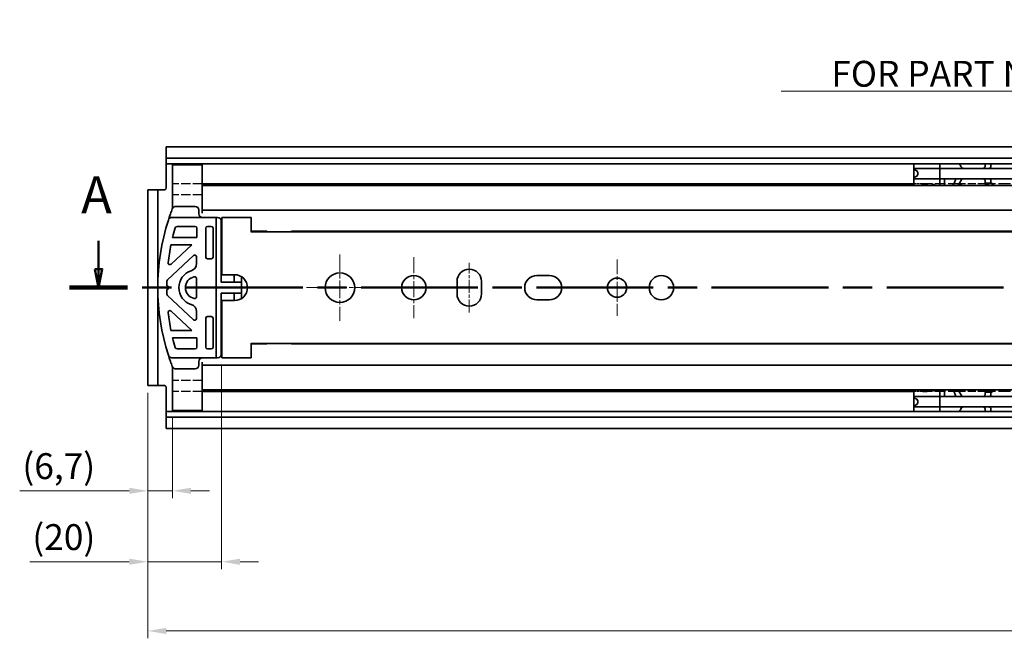
# Model space of a CAD drawing. Units: millimetres. Extents: x 0 to 1682, y 0 to 1188.
# Drawn here: x 301 to 567, y 807 to 974 of the extents above; entities that cross this region are included whole.
import ezdxf

# ---------------------------------------------------------------- set-up
doc = ezdxf.new("R2010")
doc.units = ezdxf.units.MM
doc.header["$LTSCALE"] = 2
doc.linetypes.add('CHAIN', pattern=[0.3543, 0.2362, -0.0295, 0.0591, -0.0295])
doc.linetypes.add('DASHED', pattern=[0.2068, 0.1655, -0.0413])
doc.layers.add('Centerline', color=242, linetype='CHAIN', lineweight=20, true_color=0xd12d38)
for name, color, linetype, lineweight in [('Dimension', 7, 'Continuous', 20), ('Hidden', 7, 'DASHED', 25), ('Section line', 7, 'CHAIN', 50), ('Symbol', 7, 'Continuous', 20), ('Visible', 7, 'Continuous', 35)]:
    doc.layers.add(name, color=color, linetype=linetype, lineweight=lineweight)
doc.styles.add('Dimensions', font='arial.ttf')
doc.styles.add('Standard 50', font='arial.ttf')
doc.dimstyles.new('Dimension style', dxfattribs={"dimscale": 2, "dimtxt": 3.5, "dimasz": 2.5, "dimexe": 1, "dimexo": 1, "dimgap": 0.5, "dimtad": 1, "dimdec": 3, "dimrnd": 1e-08, "dimtxsty": 'Dimensions', "dimcen": 0.09, "dimdle": 10, "dimclrd": 172, "dimclre": 172, "dimclrt": 7, "dimaunit": 1, "dimadec": 0, "dimazin": 2, "dimtfac": 0.714286, "dimtdec": 3, "dimtmove": 0, "dimatfit": 3, "dimfxl": 1, "dimtolj": 1, "dimlwd": -1, "dimlwe": -1, "dimarcsym": 0})
doc.dimstyles.new('Dimension style$7', dxfattribs={"dimscale": 2, "dimtxt": 3.5, "dimasz": 2.5, "dimexe": 1, "dimexo": 1, "dimgap": 0.5, "dimtad": 1, "dimdec": 3, "dimrnd": 1e-08, "dimtxsty": 'Dimensions', "dimcen": 0.09, "dimdle": 10, "dimclrd": 256, "dimclre": 172, "dimclrt": 7, "dimaunit": 1, "dimadec": 0, "dimazin": 2, "dimtfac": 0.714286, "dimtdec": 3, "dimtmove": 0, "dimatfit": 3, "dimfxl": 1, "dimtolj": 1, "dimlwd": -1, "dimlwe": -1, "dimarcsym": 0})

# ---------------------------------------------------------------- blocks, each defined once
blk = doc.blocks.new('2dTransSection0')
at = {"layer": 'Section line', "linetype": 'Continuous'}
for p, q in [((161.18, 457.21), (161.18, 453.36)), ((160.68, 453.36), (161.18, 450.86)), ((161.68, 453.36), (160.68, 453.36)), ((161.18, 453.36), (161.18, 450.86)), ((161.18, 450.86), (161.68, 453.36))]:
    blk.add_line(p, q, dxfattribs=at)
at = {"layer": 'Section line', "linetype": 'CHAIN', "ltscale": 33.457195}
blk.add_line((591.85, 450.86), (157.25, 450.86), dxfattribs=at)
at = {"layer": 'Section line', "linetype": 'Continuous', "lineweight": 100}
blk.add_line((165.11, 450.86), (157.25, 450.86), dxfattribs=at)
at = {"layer": 'Section line', "linetype": 'Continuous', "flags": 128}
blk.add_lwpolyline([(160.68, 453.36), (161.18, 450.86), (161.68, 453.36), (160.68, 453.36)], dxfattribs=at)
at = {"layer": 'Section line'}
blk.add_solid([(160.68, 453.36), (161.18, 450.86), (161.68, 453.36), (160.68, 453.36)], dxfattribs=at)
at = {"layer": 'Section line', "insert": (158.83, 459.36), "char_height": 5, "attachment_point": 7, "style": 'Standard 50'}
blk.add_mtext('A', dxfattribs=at)
blk = doc.blocks.new('*D8')
at = {"layer": 'Defpoints', "color": 0, "transparency": 16777216}
for p in [(335.69, 875.21), (342.39, 868.46), (342.39, 846.71)]:
    blk.add_point(p, dxfattribs=at)
at = {"layer": 'Dimension', "color": 172, "true_color": 0x0000c6, "transparency": 16777216}
for p, q in [((335.69, 873.21), (335.69, 844.71)), ((342.39, 866.46), (342.39, 844.71)), ((330.69, 846.71), (301.03, 846.71)), ((342.39, 846.71), (335.69, 846.71)), ((347.39, 846.71), (352.39, 846.71))]:
    blk.add_line(p, q, dxfattribs=at)
for points in [[(330.69, 847.54), (330.69, 845.88), (335.69, 846.71)], [(347.39, 847.54), (347.39, 845.88), (342.39, 846.71)]]:
    blk.add_solid(points, dxfattribs=at)
at = {"layer": 'Dimension', "color": 7, "transparency": 16777216, "insert": (311.61, 856.89), "char_height": 7, "attachment_point": 2, "style": 'Dimensions'}
blk.add_mtext('\\A1;(6,7)', dxfattribs=at)
blk = doc.blocks.new('*D9')
at = {"layer": 'Defpoints', "color": 0, "transparency": 16777216}
for p in [(355.69, 882.71), (335.69, 875.21), (335.69, 827.51)]:
    blk.add_point(p, dxfattribs=at)
at = {"layer": 'Dimension', "color": 172, "true_color": 0x0000c6, "transparency": 16777216}
for p, q in [((355.69, 880.71), (355.69, 825.51)), ((335.69, 873.21), (335.69, 825.51)), ((330.69, 827.51), (303.76, 827.51)), ((355.69, 827.51), (335.69, 827.51)), ((360.69, 827.51), (365.69, 827.51))]:
    blk.add_line(p, q, dxfattribs=at)
for points in [[(330.69, 828.34), (330.69, 826.67), (335.69, 827.51)], [(360.69, 828.34), (360.69, 826.67), (355.69, 827.51)]]:
    blk.add_solid(points, dxfattribs=at)
at = {"layer": 'Dimension', "color": 7, "transparency": 16777216, "insert": (312.98, 837.68), "char_height": 7, "attachment_point": 2, "style": 'Dimensions'}
blk.add_mtext('\\A1;(20)', dxfattribs=at)
blk = doc.blocks.new('*D25')
at = {"layer": 'Defpoints', "color": 0, "transparency": 16777216}
for p in [(335.69, 875.21), (1135.69, 863.9), (1135.69, 808.78)]:
    blk.add_point(p, dxfattribs=at)
at = {"layer": 'Dimension', "color": 172, "true_color": 0x0000c6, "transparency": 16777216}
for p, q in [((335.69, 873.21), (335.69, 806.78)), ((1135.69, 861.9), (1135.69, 806.78)), ((340.69, 808.78), (1130.69, 808.78))]:
    blk.add_line(p, q, dxfattribs=at)
for points in [[(340.69, 809.61), (340.69, 807.94), (335.69, 808.78)], [(1130.69, 809.61), (1130.69, 807.94), (1135.69, 808.78)]]:
    blk.add_solid(points, dxfattribs=at)
at = {"layer": 'Dimension', "color": 7, "transparency": 16777216, "insert": (735.69, 816.93), "char_height": 7, "attachment_point": 2, "style": 'Dimensions'}
blk.add_mtext('\\A1;800{\\H5;±1}', dxfattribs=at)

msp = doc.modelspace()

# ---------------------------------------------------------------- linework, layer by layer
at = {"layer": 'Centerline', "linetype": 'CHAIN', "ltscale": 10.000767}
for p, q in [((387.6916, 910.713), (387.6916, 892.713)), ((396.6916, 901.713), (378.6916, 901.713))]:
    msp.add_line(p, q, dxfattribs=at)
at = {"layer": 'Centerline', "linetype": 'CHAIN', "ltscale": 9.222921}
for p, q in [((407.6916, 910.013), (407.6916, 893.413)), ((415.9916, 901.713), (399.3916, 901.713))]:
    msp.add_line(p, q, dxfattribs=at)
at = {"layer": 'Centerline', "linetype": 'CHAIN', "ltscale": 8.445076}
for p, q in [((462.6916, 909.313), (462.6916, 894.113)), ((470.2916, 901.713), (455.0916, 901.713))]:
    msp.add_line(p, q, dxfattribs=at)
at = {"layer": 'Centerline', "linetype": 'CHAIN', "ltscale": 7.44499}
msp.add_line((422.6916, 895.013), (422.6916, 908.413), dxfattribs=at)
at = {"layer": 'Hidden', "ltscale": 7.615002}
for p, q in [((350.3916, 929.813), (342.3916, 929.813)), ((350.3916, 926.8356), (342.3916, 926.8356)), ((350.3916, 876.5903), (342.3916, 876.5903)), ((350.3916, 873.613), (342.3916, 873.613))]:
    msp.add_line(p, q, dxfattribs=at)
at = {"layer": 'Hidden', "ltscale": 2.311558}
for p, q in [((545.4701, 929.813), (543.0416, 929.813)), ((545.4701, 873.613), (543.0416, 873.613))]:
    msp.add_line(p, q, dxfattribs=at)
at = {"layer": 'Hidden', "ltscale": 8.695484}
for p, q in [((555.1767, 929.813), (546.0416, 929.813)), ((555.1767, 873.613), (546.0416, 873.613))]:
    msp.add_line(p, q, dxfattribs=at)
at = {"layer": 'Hidden', "ltscale": 6.706488}
for p, q in [((562.5644, 929.813), (555.5189, 929.813)), ((562.5644, 873.613), (555.5189, 873.613))]:
    msp.add_line(p, q, dxfattribs=at)
at = {"layer": 'Hidden', "ltscale": 9.775966}
for p, q in [((573.1767, 929.813), (562.9066, 929.813)), ((573.1767, 873.613), (562.9066, 873.613))]:
    msp.add_line(p, q, dxfattribs=at)
at = {"layer": 'Visible'}
for p, q in [((1127.6916, 939.813), (340.6916, 939.813)), ((340.6916, 936.7462), (340.6916, 939.813)), ((1127.6916, 936.7462), (340.6916, 936.7462)), ((340.6916, 936.7462), (340.6916, 935.2523)), ((340.6916, 935.213), (340.6916, 935.2523)), ((1127.6916, 935.213), (340.6916, 935.213)), ((340.6916, 934.5702), (340.6916, 935.213)), ((340.6916, 934.5702), (340.6916, 934.4379)), ((340.6916, 934.4379), (340.6916, 931.7817)), ((342.3916, 932.963), (342.3916, 934.963)), ((350.3916, 934.963), (342.3916, 934.963)), ((342.3916, 932.963), (342.3916, 930.0749)), ((350.3916, 932.963), (350.3916, 934.963)), ((350.3916, 932.963), (350.3916, 930.0749)), ((543.0416, 934.2894), (543.0416, 935.213)), ((543.0416, 934.013), (543.0416, 934.2894)), ((543.0416, 934.013), (543.0416, 933.7074)), ((550.0416, 934.013), (543.0416, 934.013)), ((543.0416, 933.7074), (543.0416, 931.5185)), ((544.0416, 932.813), (544.0416, 932.413)), ((550.0416, 934.2894), (550.0416, 935.213)), ((550.0416, 934.2894), (550.0416, 935.213)), ((550.0416, 934.2894), (550.0416, 934.013)), ((550.0416, 934.013), (550.0416, 934.2894)), ((550.0416, 932.813), (550.0416, 934.013)), ((550.0416, 934.013), (550.0416, 932.813)), ((640.0416, 934.013), (550.0416, 934.013)), ((550.0416, 932.813), (550.0416, 932.413)), ((550.0416, 932.813), (550.0416, 932.413)), ((562.3462, 935.063), (562.3462, 934.6235)), ((563.879, 934.6235), (563.879, 935.063)), ((340.6916, 931.7817), (340.6916, 928.713)), ((342.3916, 923.1887), (342.3916, 930.0749)), ((350.3916, 929.363), (350.3916, 930.0749)), ((543.0416, 931.5185), (543.0416, 931.213)), ((543.0416, 930.9365), (543.0416, 931.213)), ((550.0416, 931.213), (543.0416, 931.213)), ((543.0416, 929.363), (543.0416, 930.9365)), ((550.0416, 931.213), (550.0416, 932.413)), ((550.0416, 932.413), (550.0416, 931.213)), ((550.0416, 931.213), (550.0416, 930.9365)), ((550.0416, 930.9365), (550.0416, 931.213)), ((640.0416, 931.213), (550.0416, 931.213)), ((550.0416, 929.363), (550.0416, 930.9365)), ((550.0416, 929.363), (550.0416, 930.9365)), ((551.3416, 930.9365), (551.3416, 931.213)), ((551.3416, 929.363), (551.3416, 930.9365)), ((562.3462, 930.6024), (562.3462, 930.163)), ((564.0055, 929.963), (562.5288, 929.963)), ((563.879, 930.163), (563.879, 930.6024)), ((564.1563, 929.963), (564.0055, 929.963)), ((335.6916, 926.213), (335.6916, 928.213)), ((338.3916, 928.213), (335.6916, 928.213)), ((338.3916, 928.213), (338.3916, 926.213)), ((340.1916, 928.213), (338.3916, 928.213)), ((543.0416, 929.813), (350.3916, 929.813)), ((350.3916, 927.363), (350.3916, 929.363)), ((1116.3916, 929.363), (350.3916, 929.363)), ((350.3916, 927.363), (350.3916, 924.413)), ((546.0416, 929.813), (545.4701, 929.813)), ((545.5168, 929.8179), (546.5274, 929.8179)), ((546.0416, 929.363), (546.0416, 929.8179)), ((547.9416, 929.363), (547.9416, 929.5485)), ((548.0416, 929.6783), (548.0416, 929.3647)), ((548.0416, 929.3647), (548.0416, 929.363)), ((555.5189, 929.813), (555.1767, 929.813)), ((562.9066, 929.813), (562.5644, 929.813)), ((335.6916, 877.213), (335.6916, 926.213)), ((338.3916, 877.213), (338.3916, 926.213)), ((343.2712, 923.713), (348.4916, 923.713)), ((349.4916, 922.713), (349.4916, 921.713)), ((350.3916, 922.713), (350.3916, 924.413)), ((350.3916, 922.713), (350.3916, 921.8476)), ((1116.3916, 922.713), (350.3916, 922.713)), ((342.2157, 920.713), (354.2179, 920.713)), ((354.2179, 920.713), (354.5916, 920.713)), ((354.2179, 882.713), (354.2179, 920.713)), ((355.5916, 919.713), (355.5916, 903.213)), ((355.6916, 919.9985), (355.6916, 920.713)), ((363.6916, 920.713), (355.6916, 920.713)), ((355.6916, 919.9985), (355.6916, 917.1743)), ((363.6916, 920.713), (363.6916, 919.9985)), ((363.6916, 917.1743), (363.6916, 919.9985)), ((348.4916, 918.313), (343.618, 918.313)), ((348.9916, 915.313), (348.9916, 917.813)), ((351.3916, 917.813), (351.3916, 910.013)), ((352.8916, 918.313), (351.8916, 918.313)), ((353.3916, 910.013), (353.3916, 917.813)), ((355.6916, 917.1743), (355.6916, 916.8323)), ((355.6916, 916.8323), (355.6916, 916.7719)), ((355.6916, 914.113), (355.6916, 916.7719)), ((363.6916, 916.8323), (363.6916, 917.1743)), ((367.863, 916.963), (363.6916, 916.963)), ((363.6916, 916.7719), (363.6916, 916.8323)), ((1123.6916, 916.813), (363.6916, 916.813)), ((368.1359, 916.813), (367.863, 916.963)), ((374.5452, 916.963), (374.4627, 916.813)), ((574.0416, 916.963), (374.5452, 916.963)), ((348.9916, 915.313), (342.4268, 915.313)), ((355.6916, 905.213), (355.6916, 914.113)), ((341.9765, 913.313), (347.6226, 913.313)), ((342.0325, 908.0722), (347.6226, 913.313)), ((348.0497, 910.4236), (341.0497, 903.8611)), ((348.8916, 908.2122), (348.8916, 910.0588)), ((351.8916, 909.513), (352.8916, 909.513)), ((340.8916, 902.213), (340.8916, 903.4963)), ((348.8916, 904.1624), (348.8916, 899.2635)), ((355.6916, 905.213), (359.1916, 905.213)), ((359.0916, 905.213), (359.0916, 903.213)), ((361.0916, 903.213), (361.0916, 904.6523)), ((419.3916, 900.013), (419.3916, 903.413)), ((425.9916, 903.413), (425.9916, 900.013)), ((440.9916, 905.013), (444.3916, 905.013)), ((340.8916, 899.9296), (340.8916, 901.213)), ((355.5916, 903.213), (361.0916, 903.213)), ((361.0916, 903.213), (361.0916, 900.213)), ((348.0497, 893.0023), (341.0497, 899.5648)), ((355.5916, 900.213), (355.5916, 883.713)), ((361.0916, 900.213), (355.5916, 900.213)), ((359.1916, 898.213), (355.6916, 898.213)), ((355.6916, 889.313), (355.6916, 898.213)), ((359.0916, 900.213), (359.0916, 898.213)), ((361.0916, 898.7736), (361.0916, 900.213)), ((444.3916, 898.413), (440.9916, 898.413)), ((342.0325, 895.3537), (347.6226, 890.113)), ((348.8916, 895.2137), (348.8916, 893.3671)), ((351.3916, 885.613), (351.3916, 893.413)), ((351.8916, 893.913), (352.8916, 893.913)), ((353.3916, 893.413), (353.3916, 885.613)), ((341.9765, 890.113), (347.6226, 890.113)), ((348.9916, 888.113), (342.4268, 888.113)), ((348.9916, 888.113), (348.9916, 885.613)), ((355.6916, 889.313), (355.6916, 886.654)), ((348.4916, 885.113), (343.618, 885.113)), ((352.8916, 885.113), (351.8916, 885.113)), ((355.6916, 886.5936), (355.6916, 886.654)), ((355.6916, 886.2516), (355.6916, 886.5936)), ((355.6916, 883.4274), (355.6916, 886.2516)), ((363.6916, 886.654), (363.6916, 886.5936)), ((1123.6916, 886.613), (363.6916, 886.613)), ((363.6916, 886.5936), (363.6916, 886.2516)), ((367.863, 886.463), (363.6916, 886.463)), ((363.6916, 886.2516), (363.6916, 883.4274)), ((367.863, 886.463), (368.1359, 886.613)), ((374.4627, 886.613), (374.5452, 886.463)), ((574.0416, 886.463), (374.5452, 886.463)), ((342.2157, 882.713), (354.2179, 882.713)), ((354.5916, 882.713), (354.2179, 882.713)), ((355.6916, 883.4274), (355.6916, 882.713)), ((363.6916, 882.713), (355.6916, 882.713)), ((363.6916, 882.713), (363.6916, 883.4274)), ((342.3916, 880.2372), (342.3916, 873.351)), ((343.2712, 879.713), (348.4916, 879.713)), ((349.4916, 880.713), (349.4916, 881.713)), ((350.3916, 881.5783), (350.3916, 880.713)), ((350.3916, 879.013), (350.3916, 880.713)), ((1116.3916, 880.713), (350.3916, 880.713)), ((335.6916, 875.213), (335.6916, 877.213)), ((338.3916, 877.213), (338.3916, 875.213)), ((350.3916, 879.013), (350.3916, 876.063)), ((335.6916, 875.213), (338.3916, 875.213)), ((338.3916, 875.213), (340.1916, 875.213)), ((340.6916, 874.713), (340.6916, 871.6443)), ((350.3916, 874.063), (350.3916, 876.063)), ((350.3916, 874.063), (350.3916, 873.351)), ((1116.3916, 874.063), (350.3916, 874.063)), ((543.0416, 872.4894), (543.0416, 874.063)), ((546.0416, 874.063), (546.0416, 873.608)), ((547.9416, 873.8774), (547.9416, 874.063)), ((548.0416, 874.063), (548.0416, 874.0612)), ((548.0416, 873.7476), (548.0416, 874.0612)), ((550.0416, 872.4894), (550.0416, 874.063)), ((550.0416, 872.4894), (550.0416, 874.063)), ((551.3416, 872.4894), (551.3416, 874.063)), ((340.6916, 871.6443), (340.6916, 868.988)), ((342.3916, 870.463), (342.3916, 873.351)), ((543.0416, 873.613), (350.3916, 873.613)), ((350.3916, 870.463), (350.3916, 873.351)), ((543.0416, 872.213), (543.0416, 872.4894)), ((543.0416, 872.213), (543.0416, 871.9074)), ((550.0416, 872.213), (543.0416, 872.213)), ((543.0416, 871.9074), (543.0416, 869.7185)), ((546.0416, 873.613), (545.4701, 873.613)), ((545.5168, 873.608), (546.5274, 873.608)), ((550.0416, 872.4894), (550.0416, 872.213)), ((550.0416, 872.213), (550.0416, 872.4894)), ((550.0416, 871.013), (550.0416, 872.213)), ((550.0416, 872.213), (550.0416, 871.013)), ((640.0416, 872.213), (550.0416, 872.213)), ((551.3416, 872.213), (551.3416, 872.4894)), ((555.5189, 873.613), (555.1767, 873.613)), ((562.3462, 872.8235), (562.3462, 873.263)), ((564.0055, 873.463), (562.5288, 873.463)), ((562.9066, 873.613), (562.5644, 873.613)), ((563.879, 873.263), (563.879, 872.8235)), ((564.0055, 873.463), (564.1563, 873.463)), ((340.6916, 868.988), (340.6916, 868.8557)), ((340.6916, 868.213), (340.6916, 868.8557)), ((342.3916, 870.463), (342.3916, 868.463)), ((350.3916, 870.463), (350.3916, 868.463)), ((543.0416, 869.7185), (543.0416, 869.413)), ((543.0416, 869.1365), (543.0416, 869.413)), ((550.0416, 869.413), (543.0416, 869.413)), ((543.0416, 868.213), (543.0416, 869.1365)), ((544.0416, 871.013), (544.0416, 870.613)), ((550.0416, 871.013), (550.0416, 870.613)), ((550.0416, 871.013), (550.0416, 870.613)), ((550.0416, 869.413), (550.0416, 870.613)), ((550.0416, 870.613), (550.0416, 869.413)), ((550.0416, 869.413), (550.0416, 869.1365)), ((550.0416, 869.1365), (550.0416, 869.413)), ((640.0416, 869.413), (550.0416, 869.413)), ((550.0416, 868.213), (550.0416, 869.1365)), ((550.0416, 868.213), (550.0416, 869.1365)), ((562.3462, 868.363), (562.3462, 868.8024)), ((563.879, 868.8024), (563.879, 868.363)), ((1127.6916, 868.213), (340.6916, 868.213)), ((340.6916, 868.1736), (340.6916, 868.213)), ((340.6916, 868.1736), (340.6916, 866.6797)), ((1127.6916, 866.6797), (340.6916, 866.6797)), ((340.6916, 863.613), (340.6916, 866.6797)), ((342.3916, 868.463), (350.3916, 868.463)), ((1127.6916, 863.613), (340.6916, 863.613))]:
    msp.add_line(p, q, dxfattribs=at)
for centre, radius in [((387.6916, 901.713), 4), ((407.6916, 901.713), 3.3), ((462.6916, 901.713), 2.6), ((474.6916, 901.713), 3.3)]:
    msp.add_circle(centre, radius, dxfattribs=at)
for centre, radius, start, end in [((559.0416, 932.613), 4.5, 144.705605, 145.258761), ((559.0416, 932.613), 4.5, 214.741239, 226.238257), ((559.0416, 932.613), 4.5, 313.761743, 323.9218), ((340.1916, 928.713), 0.5, 270, 0), ((398.1675, 901.713), 59.7758, 159.06615, 160.492397), ((343.2712, 922.713), 1, 90, 159.06615), ((348.4916, 922.713), 1, 0, 90), ((398.1675, 901.713), 59.7758, 162.16671, 197.83329), ((342.2157, 919.713), 1, 90, 162.16671), ((350.4916, 921.713), 1, 180, 270), ((354.5916, 919.713), 1, 0, 90), ((398.1675, 901.713), 57.3758, 163.556309, 166.288467), ((343.618, 917.813), 0.5, 90, 163.556309), ((348.4916, 917.813), 0.5, 0, 90), ((351.8916, 917.813), 0.5, 90, 180), ((352.8916, 917.813), 0.5, 0, 90), ((398.1675, 901.713), 57.3758, 168.335777, 173.210406), ((356.5916, 912.713), 1, 180, 205.841929), ((348.3916, 910.0588), 0.5, 0, 133.15239), ((351.8916, 910.013), 0.5, 180, 270), ((352.8916, 910.013), 0.5, 270, 0), ((341.6905, 908.437), 0.5, 173.210406, 313.15239), ((348.8916, 901.713), 4.8, 107.104635, 252.895365), ((346.8916, 908.2122), 2, 287.104635, 0), ((422.6916, 903.413), 3.3, 0, 180), ((341.3916, 903.4963), 0.5, 133.15239, 180), ((348.8916, 901.713), 3, 101.536959, 258.463041), ((348.3916, 904.1624), 0.5, 0, 101.536959), ((359.1916, 901.713), 3.5, 270, 90), ((440.9916, 901.713), 3.3, 90, 270), ((444.3916, 901.713), 3.3, 270, 90), ((340.8916, 901.713), 0.5, 270, 90), ((341.3916, 899.9296), 0.5, 180, 226.84761), ((348.3916, 899.2635), 0.5, 258.463041, 0), ((422.6916, 900.013), 3.3, 180, 0), ((341.6905, 894.9889), 0.5, 46.84761, 186.789594), ((346.8916, 895.2137), 2, 0, 72.895365), ((398.1675, 901.713), 57.3758, 186.789594, 191.664223), ((348.3916, 893.3671), 0.5, 226.84761, 0), ((351.8916, 893.413), 0.5, 90, 180), ((352.8916, 893.413), 0.5, 0, 90), ((356.5916, 890.713), 1, 154.158071, 180), ((398.1675, 901.713), 57.3758, 193.711533, 196.443691), ((343.618, 885.613), 0.5, 196.443691, 270), ((348.4916, 885.613), 0.5, 270, 0), ((351.8916, 885.613), 0.5, 180, 270), ((352.8916, 885.613), 0.5, 270, 0), ((342.2157, 883.713), 1, 197.83329, 270), ((350.4916, 881.713), 1, 90, 180), ((354.5916, 883.713), 1, 270, 0), ((398.1675, 901.713), 59.7758, 199.507603, 200.93385), ((343.2712, 880.713), 1, 200.93385, 270), ((348.4916, 880.713), 1, 270, 0), ((340.1916, 874.713), 0.5, 0, 90), ((559.0416, 870.813), 4.5, 133.761743, 145.258761), ((559.0416, 870.813), 4.5, 36.0782, 46.238257), ((559.0416, 870.813), 4.5, 214.741239, 215.294395)]:
    msp.add_arc(centre, radius, start, end, dxfattribs=at)
for centre, major_axis, ratio, start_param, end_param in [((541.0416, 932.813), (3, 0), 0.4, 0, 0.84106867), ((541.0416, 932.413), (3, 0), 0.4, 5.44211664, 6.28318531), ((551.5116, 932.613), (5.25, 0), 0.71428571, 4.04394913, 4.19007416), ((551.5416, 932.613), (-5.3571, 0), 0.7, 0.97009709, 1.0484815), ((551.5116, 870.813), (5.25, 0), 0.71428571, 2.09311115, 2.23923618), ((551.5416, 870.813), (-5.3571, 0), 0.7, 5.2347038, 5.31308822), ((541.0416, 871.013), (3, 0), 0.4, 0, 0.84106867), ((541.0416, 870.613), (3, 0), 0.4, 5.44211664, 6.28318531)]:
    msp.add_ellipse(centre, major_axis=major_axis, ratio=ratio, start_param=start_param, end_param=end_param, dxfattribs=at)
for points in [[(555.8939, 934.2894), (555.7108, 934.6349), (555.5045, 934.948), (555.3191, 935.2129)], [(562.319, 934.5217), (562.297, 934.4841), (562.2534, 934.4077), (562.2105, 934.3292), (562.1894, 934.2894)], [(562.1894, 930.9365), (562.2105, 930.8967), (562.2534, 930.8183), (562.297, 930.7419), (562.319, 930.7042)], [(545.0065, 929.3633), (545.1129, 929.4791), (545.2326, 929.6102), (545.3575, 929.7492)], [(546.6947, 929.5692), (546.6289, 929.4968), (546.5656, 929.4277), (546.5064, 929.3633)], [(562.8388, 929.9073), (562.9813, 929.7072), (563.1221, 929.5205), (563.2437, 929.3634)], [(564.5314, 929.3635), (564.4391, 929.5193), (564.3334, 929.7053), (564.228, 929.9073)], [(545.3575, 873.6767), (545.2326, 873.8157), (545.1129, 873.9468), (545.0065, 874.0626)], [(546.5064, 874.0626), (546.5656, 873.9982), (546.6289, 873.9291), (546.6947, 873.8567)], [(563.2437, 874.0625), (563.1221, 873.9054), (562.9813, 873.7187), (562.8388, 873.5186)], [(564.228, 873.5186), (564.3334, 873.7206), (564.4391, 873.9066), (564.5314, 874.0624)], [(554.5607, 872.2273), (554.576, 872.2228), (554.6033, 872.2156), (554.6244, 872.213), (554.6334, 872.213)], [(562.319, 872.7217), (562.297, 872.6841), (562.2534, 872.6077), (562.2105, 872.5292), (562.1894, 872.4894)], [(563.4499, 872.213), (563.4589, 872.213), (563.48, 872.2156), (563.5073, 872.2228), (563.5226, 872.2273)], [(555.3191, 868.213), (555.5045, 868.4779), (555.7108, 868.791), (555.8939, 869.1365)], [(562.1894, 869.1365), (562.2105, 869.0967), (562.2534, 869.0183), (562.297, 868.9419), (562.319, 868.9042)], [(563.5226, 869.3986), (563.5072, 869.4032), (563.4798, 869.4104), (563.4589, 869.413), (563.4499, 869.413)]]:
    msp.add_open_spline(points, degree=3, dxfattribs=at)
for points, knots in [([(556.4518, 934.013), (556.365, 934.013), (556.2726, 934.0238), (556.1025, 934.0805), (556.0247, 934.1262), (555.9382, 934.2191), (555.914, 934.2522), (555.8939, 934.2894)], [0.120532718, 0.120532718, 0.120532718, 0.120532718, 0.152021656, 0.152021656, 0.183510594, 0.183510594, 0.1966861572, 0.1966861572, 0.1966861572, 0.1966861572]), ([(562.1894, 934.2894), (562.1693, 934.2522), (562.1451, 934.2191), (562.0586, 934.1262), (561.9808, 934.0805), (561.8107, 934.0238), (561.7183, 934.013), (561.6315, 934.013)], [0.2431829024, 0.2431829024, 0.2431829024, 0.2431829024, 0.2563584657, 0.2563584657, 0.2878474037, 0.2878474037, 0.3193363417, 0.3193363417, 0.3193363417, 0.3193363417]), ([(562.3462, 934.6235), (562.3462, 934.6098), (562.3448, 934.5959), (562.3393, 934.5689), (562.3352, 934.5558), (562.3267, 934.5359), (562.323, 934.5287), (562.319, 934.5217)], [0.0757844924, 0.0757844924, 0.0757844924, 0.0757844924, 0.0799152475, 0.0799152475, 0.0840460026, 0.0840460026, 0.0866094521, 0.0866094521, 0.0866094521, 0.0866094521]), ([(562.4104, 935.2129), (562.4048, 935.2076), (562.3994, 935.2019), (562.3811, 935.18), (562.3685, 935.1597), (562.351, 935.1137), (562.3462, 935.0879), (562.3462, 935.063)], [-0.0881671631, -0.0881671631, -0.0881671631, -0.0881671631, -0.0852949879, -0.0852949879, -0.0778021215, -0.0778021215, -0.070309255, -0.070309255, -0.070309255, -0.070309255]), ([(563.4499, 934.013), (563.459, 934.013), (563.4696, 934.0143), (563.4817, 934.0168), (563.4938, 934.0192), (563.5074, 934.0228), (563.5226, 934.0273)], [0, 0, 0, 0, 0.5, 0.5, 0.5, 1, 1, 1, 1]), ([(563.5226, 934.0273), (563.5432, 934.0336), (563.5636, 934.0418), (563.6346, 934.0794), (563.6809, 934.122), (563.7383, 934.2077), (563.7578, 934.2463), (563.7732, 934.2894)], [-0.0708538417, -0.0708538417, -0.0708538417, -0.0708538417, -0.0615081138, -0.0615081138, -0.0370514903, -0.0370514903, -0.0226668233, -0.0226668233, -0.0226668233, -0.0226668233]), ([(563.7732, 934.2894), (563.7872, 934.3288), (563.8015, 934.3679), (563.816, 934.4066), (563.8306, 934.4453), (563.8454, 934.4837), (563.8605, 934.5217)], [0, 0, 0, 0, 0.5, 0.5, 0.5, 1, 1, 1, 1]), ([(563.8605, 934.5217), (563.8664, 934.5367), (563.871, 934.553), (563.8742, 934.5701), (563.8773, 934.5872), (563.879, 934.6053), (563.879, 934.6235)], [0, 0, 0, 0, 0.5, 0.5, 0.5, 1, 1, 1, 1]), ([(563.879, 935.063), (563.879, 935.0891), (563.8826, 935.1165), (563.8963, 935.1657), (563.9064, 935.1875), (563.9191, 935.2073), (563.9211, 935.2102), (563.9231, 935.2129)], [0, 0, 0, 0, 0.0078582376, 0.0078582376, 0.0157164752, 0.0157164752, 0.0170868182, 0.0170868182, 0.0170868182, 0.0170868182]), ([(554.31, 930.9365), (554.1792, 930.567), (554.0237, 930.2345), (553.7688, 929.7385), (553.6523, 929.5331), (553.5519, 929.3635)], [0.17141834, 0.17141834, 0.17141834, 0.17141834, 0.294729245, 0.294729245, 0.395294162, 0.395294162, 0.395294162, 0.395294162]), ([(554.5607, 931.1986), (554.5401, 931.1923), (554.5197, 931.1841), (554.4487, 931.1465), (554.4024, 931.1039), (554.345, 931.0182), (554.3254, 930.9796), (554.31, 930.9365)], [-0.2475814747, -0.2475814747, -0.2475814747, -0.2475814747, -0.2382357468, -0.2382357468, -0.2137791233, -0.2137791233, -0.1993944562, -0.1993944562, -0.1993944562, -0.1993944562]), ([(554.6334, 931.213), (554.6243, 931.213), (554.6138, 931.2116), (554.6017, 931.2092), (554.5896, 931.2067), (554.5759, 931.2031), (554.5607, 931.1986)], [0, 0, 0, 0, 0.5, 0.5, 0.5, 1, 1, 1, 1]), ([(554.8396, 929.3634), (554.972, 929.5346), (555.1273, 929.7409), (555.4772, 930.2369), (555.6987, 930.5683), (555.8939, 930.9365)], [-0.414158361, -0.414158361, -0.414158361, -0.414158361, -0.309646961, -0.309646961, -0.179002537, -0.179002537, -0.179002537, -0.179002537]), ([(555.8939, 930.9365), (555.914, 930.9737), (555.9382, 931.0068), (556.0247, 931.0997), (556.1025, 931.1454), (556.2726, 931.2021), (556.365, 931.213), (556.4518, 931.213)], [0.2431829024, 0.2431829024, 0.2431829024, 0.2431829024, 0.2563584657, 0.2563584657, 0.2878474037, 0.2878474037, 0.3193363417, 0.3193363417, 0.3193363417, 0.3193363417]), ([(561.6315, 931.213), (561.7183, 931.213), (561.8107, 931.2021), (561.9808, 931.1454), (562.0586, 931.0997), (562.1451, 931.0068), (562.1693, 930.9737), (562.1894, 930.9365)], [0.120532718, 0.120532718, 0.120532718, 0.120532718, 0.152021656, 0.152021656, 0.183510594, 0.183510594, 0.1966861572, 0.1966861572, 0.1966861572, 0.1966861572]), ([(562.319, 930.7042), (562.3242, 930.6951), (562.3289, 930.6855), (562.3415, 930.6525), (562.3462, 930.627), (562.3462, 930.6024)], [0.1409165893, 0.1409165893, 0.1409165893, 0.1409165893, 0.1442504533, 0.1442504533, 0.1516464221, 0.1516464221, 0.1516464221, 0.1516464221]), ([(562.3462, 930.163), (562.3462, 930.138), (562.351, 930.1122), (562.3685, 930.0662), (562.3811, 930.0459), (562.4126, 930.0083), (562.4349, 929.991), (562.4818, 929.9683), (562.5063, 929.963), (562.5288, 929.963)], [-0.070309255, -0.070309255, -0.070309255, -0.070309255, -0.0628163886, -0.0628163886, -0.0553235222, -0.0553235222, -0.045005888, -0.045005888, -0.0346882538, -0.0346882538, -0.0346882538, -0.0346882538]), ([(562.7403, 929.963), (562.7588, 929.963), (562.7785, 929.958), (562.8123, 929.9378), (562.8267, 929.9241), (562.8388, 929.9073)], [0.0342849046, 0.0342849046, 0.0342849046, 0.0342849046, 0.0436319526, 0.0436319526, 0.0516709423, 0.0516709423, 0.0516709423, 0.0516709423]), ([(563.5226, 931.1986), (563.5074, 931.2031), (563.4937, 931.2067), (563.4816, 931.2092), (563.4695, 931.2116), (563.459, 931.213), (563.4499, 931.213)], [0, 0, 0, 0, 0.5, 0.5, 0.5, 1, 1, 1, 1]), ([(563.7732, 930.9365), (563.7578, 930.9796), (563.7383, 931.0182), (563.6809, 931.1039), (563.6346, 931.1465), (563.5636, 931.1841), (563.5432, 931.1923), (563.5226, 931.1986)], [-0.3309014727, -0.3309014727, -0.3309014727, -0.3309014727, -0.3165168057, -0.3165168057, -0.2920601821, -0.2920601821, -0.2827144543, -0.2827144543, -0.2827144543, -0.2827144543]), ([(563.8605, 930.7042), (563.8454, 930.7422), (563.8306, 930.7806), (563.816, 930.8193), (563.8015, 930.858), (563.7872, 930.8971), (563.7732, 930.9365)], [0, 0, 0, 0, 0.5, 0.5, 0.5, 1, 1, 1, 1]), ([(563.879, 930.6024), (563.879, 930.6206), (563.8773, 930.6387), (563.8742, 930.6558), (563.871, 930.6729), (563.8664, 930.6892), (563.8605, 930.7042)], [0, 0, 0, 0, 0.5, 0.5, 0.5, 1, 1, 1, 1]), ([(564.0055, 929.963), (563.99, 929.963), (563.9732, 929.9681), (563.9414, 929.9898), (563.9264, 930.0063), (563.9042, 930.0429), (563.8949, 930.0642), (563.8823, 930.1117), (563.879, 930.138), (563.879, 930.163)], [0.09801257, 0.09801257, 0.09801257, 0.09801257, 0.1069831224, 0.1069831224, 0.1159536747, 0.1159536747, 0.1234477452, 0.1234477452, 0.1309418156, 0.1309418156, 0.1309418156, 0.1309418156]), ([(564.228, 929.9073), (564.2192, 929.924), (564.2086, 929.9379), (564.184, 929.958), (564.1697, 929.963), (564.1563, 929.963)], [-0.1129050629, -0.1129050629, -0.1129050629, -0.1129050629, -0.105280783, -0.105280783, -0.0967452349, -0.0967452349, -0.0967452349, -0.0967452349]), ([(545.3575, 929.7492), (545.3676, 929.7604), (545.3791, 929.7705), (545.3915, 929.7791), (545.4039, 929.7877), (545.4172, 929.7949), (545.431, 929.8007), (545.4448, 929.8065), (545.4591, 929.8108), (545.4735, 929.8136), (545.4879, 929.8165), (545.5025, 929.8179), (545.5168, 929.8179)], [0, 0, 0, 0, 0.25, 0.25, 0.25, 0.5, 0.5, 0.5, 0.75, 0.75, 0.75, 1, 1, 1, 1]), ([(546.5274, 929.8179), (546.5524, 929.8179), (546.5783, 929.8134), (546.6247, 929.797), (546.6453, 929.7851), (546.6826, 929.7562), (546.6996, 929.7359), (546.7221, 929.6935), (546.7274, 929.6713), (546.7274, 929.6317), (546.7225, 929.6111), (546.707, 929.5842), (546.7013, 929.5765), (546.6947, 929.5692)], [-0.0686196742, -0.0686196742, -0.0686196742, -0.0686196742, -0.0611194266, -0.0611194266, -0.053619179, -0.053619179, -0.0437296248, -0.0437296248, -0.0338400707, -0.0338400707, -0.0243574095, -0.0243574095, -0.0203404329, -0.0203404329, -0.0203404329, -0.0203404329]), ([(547.9416, 929.5485), (547.9416, 929.5667), (547.9469, 929.5868), (547.9691, 929.625), (547.9859, 929.6432), (548.0229, 929.6697), (548.0437, 929.6807), (548.0906, 929.6957), (548.1166, 929.6998), (548.1666, 929.6998), (548.1927, 929.6957), (548.2313, 929.6833), (548.2454, 929.677), (548.2579, 929.67)], [-0.1012752996, -0.1012752996, -0.1012752996, -0.1012752996, -0.0917649356, -0.0917649356, -0.0822545716, -0.0822545716, -0.0747545994, -0.0747545994, -0.0672546273, -0.0672546273, -0.0597546552, -0.0597546552, -0.0548953134, -0.0548953134, -0.0548953134, -0.0548953134]), ([(548.5137, 929.5194), (548.4956, 929.528), (548.4756, 929.5357), (548.4186, 929.5519), (548.3792, 929.5573), (548.3041, 929.5573), (548.2647, 929.5519), (548.1935, 929.5317), (548.1617, 929.517), (548.107, 929.4826), (548.0823, 929.4597), (548.0496, 929.4119), (548.0416, 929.3871), (548.0416, 929.3647)], [0.0795978324, 0.0795978324, 0.0795978324, 0.0795978324, 0.0863821061, 0.0863821061, 0.0976605012, 0.0976605012, 0.1089388962, 0.1089388962, 0.1202172912, 0.1202172912, 0.1336709231, 0.1336709231, 0.147124555, 0.147124555, 0.147124555, 0.147124555]), ([(341.8229, 921.674), (341.7731, 921.5334), (341.7242, 921.3935), (341.6021, 921.0408), (341.5392, 920.8549), (341.407, 920.4605), (341.336, 920.2437), (341.2644, 920.0212), (341.2641, 920.0202), (341.2638, 920.0192)], [-0.192828123, -0.192828123, -0.192828123, -0.192828123, -0.156446503, -0.156446503, -0.098296915, -0.098296915, 0, 0, 0.000450998, 0.000450998, 0.000450998, 0.000450998]), ([(341.8229, 881.7519), (341.7731, 881.8925), (341.7242, 882.0324), (341.6021, 882.3851), (341.5392, 882.571), (341.407, 882.9654), (341.336, 883.1822), (341.2644, 883.4047), (341.2641, 883.4057), (341.2638, 883.4067)], [0.46401686, 0.46401686, 0.46401686, 0.46401686, 0.50039863, 0.50039863, 0.558548441, 0.558548441, 0.656845606, 0.656845606, 0.657296607, 0.657296607, 0.657296607, 0.657296607]), ([(548.0416, 874.0612), (548.0416, 874.0388), (548.0496, 874.014), (548.0823, 873.9662), (548.107, 873.9433), (548.1617, 873.9089), (548.1935, 873.8942), (548.2647, 873.874), (548.3041, 873.8686), (548.3416, 873.8686), (548.3792, 873.8686), (548.4186, 873.874), (548.4756, 873.8902), (548.4956, 873.8979), (548.5137, 873.9065)], [0.1458569485, 0.1458569485, 0.1458569485, 0.1458569485, 0.1593105803, 0.1593105803, 0.1727642122, 0.1727642122, 0.1840426073, 0.1840426073, 0.1953210023, 0.1953210023, 0.1953210023, 0.2065993974, 0.2065993974, 0.2133836711, 0.2133836711, 0.2133836711, 0.2133836711]), ([(553.5519, 874.0624), (553.6523, 873.8928), (553.7688, 873.6874), (554.0237, 873.1914), (554.1792, 872.8589), (554.31, 872.4894)], [0.77808996, 0.77808996, 0.77808996, 0.77808996, 0.878654876, 0.878654876, 1.001965782, 1.001965782, 1.001965782, 1.001965782]), ([(555.8939, 872.4894), (555.6987, 872.8576), (555.4772, 873.1891), (555.1273, 873.685), (554.972, 873.8913), (554.8396, 874.0625)], [-1.037843564, -1.037843564, -1.037843564, -1.037843564, -0.90719914, -0.90719914, -0.802687741, -0.802687741, -0.802687741, -0.802687741]), ([(545.5168, 873.608), (545.4917, 873.608), (545.4658, 873.6125), (545.4194, 873.6289), (545.3989, 873.6408), (545.3735, 873.6604), (545.3651, 873.6683), (545.3575, 873.6767)], [-0.1372393484, -0.1372393484, -0.1372393484, -0.1372393484, -0.1297391007, -0.1297391007, -0.1222388531, -0.1222388531, -0.1179322699, -0.1179322699, -0.1179322699, -0.1179322699]), ([(546.6947, 873.8567), (546.7013, 873.8494), (546.707, 873.8417), (546.7225, 873.8148), (546.7274, 873.7942), (546.7274, 873.7546), (546.7221, 873.7324), (546.6996, 873.69), (546.6826, 873.6697), (546.6453, 873.6408), (546.6247, 873.6289), (546.5783, 873.6125), (546.5524, 873.608), (546.5274, 873.608)], [-0.0482792413, -0.0482792413, -0.0482792413, -0.0482792413, -0.0442622647, -0.0442622647, -0.0347796034, -0.0347796034, -0.0248900493, -0.0248900493, -0.0150004952, -0.0150004952, -0.0075002476, -0.0075002476, 0, 0, 0, 0]), ([(548.2579, 873.7559), (548.2454, 873.7489), (548.2313, 873.7426), (548.1927, 873.7302), (548.1666, 873.7261), (548.1416, 873.7261), (548.1166, 873.7261), (548.0906, 873.7302), (548.0437, 873.7452), (548.0229, 873.7562), (547.9859, 873.7827), (547.9691, 873.8009), (547.9469, 873.8391), (547.9416, 873.8592), (547.9416, 873.8774)], [-0.0123593139, -0.0123593139, -0.0123593139, -0.0123593139, -0.0074999721, -0.0074999721, 0, 0, 0, 0.0074999721, 0.0074999721, 0.0149999443, 0.0149999443, 0.0245103083, 0.0245103083, 0.0340206722, 0.0340206722, 0.0340206722, 0.0340206722]), ([(554.31, 872.4894), (554.3254, 872.4463), (554.345, 872.4077), (554.4024, 872.322), (554.4487, 872.2794), (554.5197, 872.2418), (554.5401, 872.2336), (554.5607, 872.2273)], [-0.3307884426, -0.3307884426, -0.3307884426, -0.3307884426, -0.3164037756, -0.3164037756, -0.2919471521, -0.2919471521, -0.2826014242, -0.2826014242, -0.2826014242, -0.2826014242]), ([(556.4518, 872.213), (556.365, 872.213), (556.2726, 872.2238), (556.1025, 872.2805), (556.0247, 872.3262), (555.9382, 872.4191), (555.914, 872.4522), (555.8939, 872.4894)], [0.3405063558, 0.3405063558, 0.3405063558, 0.3405063558, 0.3719952938, 0.3719952938, 0.4034842318, 0.4034842318, 0.416659795, 0.416659795, 0.416659795, 0.416659795]), ([(562.1894, 872.4894), (562.1693, 872.4522), (562.1451, 872.4191), (562.0586, 872.3262), (561.9808, 872.2805), (561.8107, 872.2238), (561.7183, 872.213), (561.6315, 872.213)], [0.0232483726, 0.0232483726, 0.0232483726, 0.0232483726, 0.0364239358, 0.0364239358, 0.0679128738, 0.0679128738, 0.0994018118, 0.0994018118, 0.0994018118, 0.0994018118]), ([(562.3462, 872.8235), (562.3462, 872.8058), (562.3439, 872.788), (562.3393, 872.7708), (562.3348, 872.7536), (562.3279, 872.7371), (562.319, 872.7217)], [0, 0, 0, 0, 0.5, 0.5, 0.5, 1, 1, 1, 1]), ([(562.5288, 873.463), (562.5063, 873.463), (562.4818, 873.4576), (562.4349, 873.4349), (562.4126, 873.4176), (562.3811, 873.38), (562.3685, 873.3597), (562.351, 873.3137), (562.3462, 873.2879), (562.3462, 873.263)], [-0.0356210012, -0.0356210012, -0.0356210012, -0.0356210012, -0.025303367, -0.025303367, -0.0149857329, -0.0149857329, -0.0074928664, -0.0074928664, 0, 0, 0, 0]), ([(562.8388, 873.5186), (562.8262, 873.5011), (562.8109, 873.4868), (562.7768, 873.4675), (562.758, 873.463), (562.7403, 873.463)], [0.0840914225, 0.0840914225, 0.0840914225, 0.0840914225, 0.0925503266, 0.0925503266, 0.1014661404, 0.1014661404, 0.1014661404, 0.1014661404]), ([(563.5226, 872.2273), (563.5432, 872.2336), (563.5636, 872.2418), (563.6346, 872.2794), (563.6809, 872.322), (563.7383, 872.4077), (563.7578, 872.4463), (563.7732, 872.4894)], [-0.2475814747, -0.2475814747, -0.2475814747, -0.2475814747, -0.2382357468, -0.2382357468, -0.2137791233, -0.2137791233, -0.1993944562, -0.1993944562, -0.1993944562, -0.1993944562]), ([(563.7732, 872.4894), (563.7872, 872.5289), (563.8015, 872.568), (563.8161, 872.6067), (563.8306, 872.6455), (563.8454, 872.6838), (563.8605, 872.7217)], [0, 0, 0, 0, 0.5, 0.5, 0.5, 1, 1, 1, 1]), ([(563.8605, 872.7217), (563.8664, 872.7367), (563.871, 872.753), (563.8742, 872.7701), (563.8773, 872.7872), (563.879, 872.8053), (563.879, 872.8235)], [0, 0, 0, 0, 0.5, 0.5, 0.5, 1, 1, 1, 1]), ([(563.879, 873.263), (563.879, 873.2879), (563.8823, 873.3142), (563.8949, 873.3617), (563.9042, 873.383), (563.9264, 873.4196), (563.9414, 873.4361), (563.9732, 873.4578), (563.99, 873.463), (564.0055, 873.463)], [0.0654724408, 0.0654724408, 0.0654724408, 0.0654724408, 0.0729665113, 0.0729665113, 0.0804605817, 0.0804605817, 0.0894311341, 0.0894311341, 0.0984016865, 0.0984016865, 0.0984016865, 0.0984016865]), ([(564.1563, 873.463), (564.1697, 873.463), (564.184, 873.4679), (564.2086, 873.488), (564.2192, 873.5019), (564.228, 873.5186)], [-0.0320346572, -0.0320346572, -0.0320346572, -0.0320346572, -0.0234991091, -0.0234991091, -0.0158748292, -0.0158748292, -0.0158748292, -0.0158748292]), ([(555.8939, 869.1365), (555.9217, 869.1883), (555.9583, 869.2325), (556.0567, 869.3193), (556.1302, 869.3571), (556.2882, 869.4039), (556.3727, 869.413), (556.4518, 869.413)], [0.023544309, 0.023544309, 0.023544309, 0.023544309, 0.0420400876, 0.0420400876, 0.0707405037, 0.0707405037, 0.0994409198, 0.0994409198, 0.0994409198, 0.0994409198]), ([(561.6315, 869.413), (561.7106, 869.413), (561.7951, 869.4039), (561.9531, 869.3571), (562.0266, 869.3193), (562.125, 869.2325), (562.1616, 869.1883), (562.1894, 869.1365)], [0.3404672479, 0.3404672479, 0.3404672479, 0.3404672479, 0.369167664, 0.369167664, 0.39786808, 0.39786808, 0.4163638586, 0.4163638586, 0.4163638586, 0.4163638586]), ([(562.319, 868.9042), (562.3279, 868.8888), (562.3348, 868.8723), (562.3393, 868.8551), (562.3439, 868.8379), (562.3462, 868.8201), (562.3462, 868.8024)], [0, 0, 0, 0, 0.5, 0.5, 0.5, 1, 1, 1, 1]), ([(563.7732, 869.1365), (563.7578, 869.1796), (563.7383, 869.2182), (563.6809, 869.3039), (563.6346, 869.3465), (563.5636, 869.3841), (563.5432, 869.3923), (563.5226, 869.3986)], [-0.1540608097, -0.1540608097, -0.1540608097, -0.1540608097, -0.1396761427, -0.1396761427, -0.1152195191, -0.1152195191, -0.1058737913, -0.1058737913, -0.1058737913, -0.1058737913]), ([(563.8605, 868.9042), (563.8454, 868.9421), (563.8306, 868.9805), (563.8161, 869.0192), (563.8015, 869.0579), (563.7872, 869.097), (563.7732, 869.1365)], [0, 0, 0, 0, 0.5, 0.5, 0.5, 1, 1, 1, 1]), ([(563.879, 868.8024), (563.879, 868.8206), (563.8773, 868.8387), (563.8742, 868.8558), (563.871, 868.8729), (563.8664, 868.8892), (563.8605, 868.9042)], [0, 0, 0, 0, 0.5, 0.5, 0.5, 1, 1, 1, 1]), ([(562.3462, 868.363), (562.3462, 868.338), (562.351, 868.3122), (562.3685, 868.2662), (562.3811, 868.2459), (562.3994, 868.224), (562.4048, 868.2183), (562.4104, 868.213)], [-0.14061851, -0.14061851, -0.14061851, -0.14061851, -0.1331256436, -0.1331256436, -0.1256327772, -0.1256327772, -0.122760602, -0.122760602, -0.122760602, -0.122760602]), ([(563.9231, 868.213), (563.92, 868.2172), (563.9171, 868.2216), (563.9042, 868.2429), (563.8949, 868.2642), (563.8823, 868.3117), (563.879, 868.338), (563.879, 868.363)], [0.0484034637, 0.0484034637, 0.0484034637, 0.0484034637, 0.0504812339, 0.0504812339, 0.0579753043, 0.0579753043, 0.0654693748, 0.0654693748, 0.0654693748, 0.0654693748])]:
    msp.add_open_spline(points, degree=3, knots=knots, dxfattribs=at)

# ---------------------------------------------------------------- block references
at = {"layer": 'Section line', "xscale": 2, "yscale": 2, "zscale": 2}
msp.add_blockref('2dTransSection0', (0, 0), dxfattribs=at)

# ---------------------------------------------------------------- texts
at = {"layer": 'Symbol', "color": 7, "insert": (659.0102, 956.1206), "char_height": 7, "width": 153.269062, "attachment_point": 9, "line_spacing_factor": 0.944221, "style": 'Dimensions'}
msp.add_mtext('{\\fArial|b0|i0;OPTION LOCK-OUT\\P\\fArial|b0|i0;FOR PART NUMBER: SEE TABLE}', dxfattribs=at)

# ---------------------------------------------------------------- dimensions: what is measured, and where the dimension line sits
at = {"layer": 'Dimension', "color": 172, "true_color": 0x0000c6}
for base, p1, p2, picture, middle in [((335.6916, 827.5054), (355.6916, 882.713), (335.6916, 875.213), '*D9', (312.9796, 827.5054)), ((342.3916, 846.7088), (335.6916, 875.213), (342.3916, 868.463), '*D8', (311.6147, 846.7088))]:
    dim = msp.add_linear_dim(base=base, p1=p1, p2=p2, angle=180, text='(<>)', dimstyle='Dimension style', override={"dimgap": 0.5, "dimdec": 3, "dimtol": 0, "dimlim": 0, "dimtp": 0, "dimtm": 0, "dimtdec": 3, "dimtofl": 1, "dimatfit": 1}, dxfattribs=at)
    dim.commit()
    dim.dimension.update_dxf_attribs({"geometry": picture, "text_midpoint": middle, "dimtype": 160})
dim = msp.add_linear_dim(base=(1135.6916, 808.7778), p1=(335.6916, 875.213), p2=(1135.6916, 863.9002), angle=180, dimstyle='Dimension style', override={"dimgap": 0.5, "dimdec": 3, "dimtol": 1, "dimlim": 0, "dimtp": 1, "dimtm": 1, "dimtdec": 3, "dimtofl": 0, "dimatfit": 1}, dxfattribs=at)
dim.commit()
dim.dimension.update_dxf_attribs({"geometry": '*D25', "text_midpoint": (735.6916, 808.7778), "dimtype": 160})

# ---------------------------------------------------------------- leaders
at = {"layer": 'Symbol', "annotation_type": 0, "has_hookline": 1, "hookline_direction": 1, "text_width": 151.9038}
msp.add_leader([(697.8449, 909.0649), (664.0102, 954.9539), (659.0102, 954.9539)], dimstyle='Dimension style$7', override={"dimgap": 0, "dimtad": 1}, dxfattribs=at)

doc.saveas('drawing.dxf')
